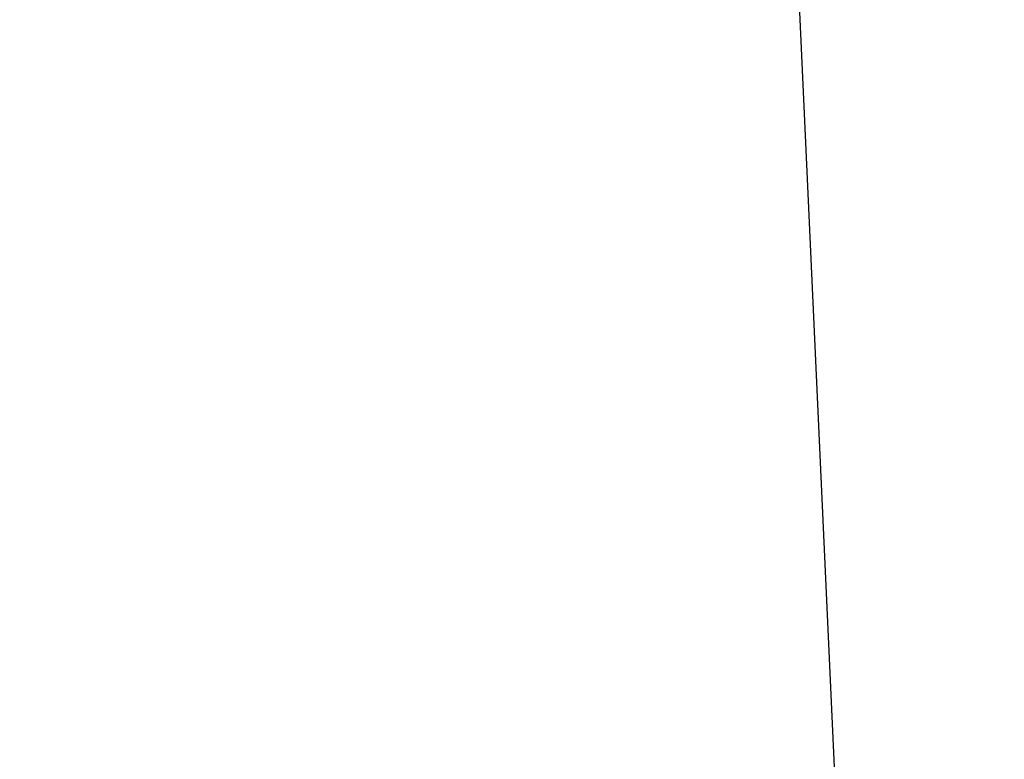
# Model space of a CAD drawing. Units: millimetres. Extents: x -131 to 3504, y 177 to 2182.
# Drawn here: x 1409 to 1417, y 606 to 612 of the extents above; entities that cross this region are included whole.
import ezdxf

# ---------------------------------------------------------------- set-up
doc = ezdxf.new("R2010")
doc.units = ezdxf.units.MM
doc.header["$LTSCALE"] = 45
doc.header["$PDSIZE"] = -1
doc.layers.add('VP-DIM', color=7, linetype='Continuous')
doc.layers.add('VP-EQ', color=7, linetype='Continuous', true_color=0x8a3492)
doc.dimstyles.get("Standard").update_dxf_attribs({"dimtxt": 14, "dimasz": 20, "dimexe": 20, "dimexo": 50, "dimgap": 20, "dimtad": 0, "dimdec": 0, "dimzin": 0, "dimdsep": 46, "dimtxsty": 'Standard', "dimcen": -0.09, "dimadec": 0, "dimazin": 0, "dimtfac": 1, "dimtdec": 4, "dimtofl": 0, "dimtmove": 0, "dimatfit": 3, "dimfxl": 70, "dimfxlon": 1, "dimtolj": 1, "dimtzin": 0, "dimarcsym": 0})

# ---------------------------------------------------------------- blocks, each defined once
blk = doc.blocks.new('*D1259')
at = {"layer": 'Defpoints', "color": 0}
for p in [(832.4745, 1759.8452), (3358.6174, 1759.8452), (1196.7603, 360.1381)]:
    blk.add_point(p, dxfattribs=at)
at = {"layer": 'VP-DIM', "color": 0, "lineweight": -2}
for p, q in [((3288.6174, 1759.8452), (3378.6174, 1759.8452)), ((3358.6174, 1739.8452), (3358.6174, 1100.1751)), ((3358.6174, 380.1381), (3358.6174, 1015.8417)), ((3288.6174, 360.1381), (3378.6174, 360.1381))]:
    blk.add_line(p, q, dxfattribs=at)
at = {"layer": 'VP-DIM', "color": 0}
for points in [[(3361.9507, 1739.8452), (3355.2841, 1739.8452), (3358.6174, 1759.8452)], [(3355.2841, 380.1381), (3361.9507, 380.1381), (3358.6174, 360.1381)]]:
    blk.add_solid(points, dxfattribs=at)
at = {"layer": 'VP-DIM', "color": 0, "insert": (3358.6174, 1058.0084), "char_height": 14, "attachment_point": 5, "rotation": 90}
blk.add_mtext('\\A1;1405', dxfattribs=at)
blk = doc.blocks.new('*D1262')
at = {"layer": 'Defpoints', "color": 0}
for p in [(759.3619, 1933.6626), (1124.3362, 186.7525), (3483.849, 186.7525)]:
    blk.add_point(p, dxfattribs=at)
at = {"layer": 'VP-DIM', "color": 0, "lineweight": -2}
for p, q in [((3413.849, 1933.6626), (3503.849, 1933.6626)), ((3483.849, 1913.6626), (3483.849, 1104.202)), ((3483.849, 206.7525), (3483.849, 1017.5353)), ((3413.849, 186.7525), (3503.849, 186.7525))]:
    blk.add_line(p, q, dxfattribs=at)
at = {"layer": 'VP-DIM', "color": 0}
for points in [[(3487.1824, 1913.6626), (3480.5157, 1913.6626), (3483.849, 1933.6626)], [(3480.5157, 206.7525), (3487.1824, 206.7525), (3483.849, 186.7525)]]:
    blk.add_solid(points, dxfattribs=at)
at = {"layer": 'VP-DIM', "color": 0, "insert": (3483.849, 1060.8686), "char_height": 14, "attachment_point": 5, "rotation": 90}
blk.add_mtext('\\A1;1747', dxfattribs=at)
blk = doc.blocks.new('2507_')
at = {"color": 0}
blk.add_line((-509.5339, -457.308), (-510.2227, -442.3477), dxfattribs=at)
blk = doc.blocks.new('2507_2D')
at = {"layer": 'VP-EQ', "color": 0}
blk.add_blockref('2507_', (1925.4044, 1059.9916), dxfattribs=at)

msp = doc.modelspace()

# ---------------------------------------------------------------- block references
at = {"layer": 'VP-EQ', "color": 0}
msp.add_blockref('2507_2D', (0, 0), dxfattribs=at)

# ---------------------------------------------------------------- dimensions: what is measured, and where the dimension line sits
at = {"layer": 'VP-DIM', "color": 0}
dim = msp.add_linear_dim(base=(3483.849, 186.7525), p1=(759.3619, 1933.6626), p2=(1124.3362, 186.7525), angle=90, dimstyle='Standard', dxfattribs=at)
dim.commit()
dim.dimension.update_dxf_attribs({"geometry": '*D1262', "text_midpoint": (3483.849, 1060.8686), "dimtype": 160})
dim = msp.add_linear_dim(base=(3358.6174, 1759.8452), p1=(1196.7603, 360.1381), p2=(832.4745, 1759.8452), angle=90, text='1405', dimstyle='Standard', dxfattribs=at)
dim.commit()
dim.dimension.update_dxf_attribs({"geometry": '*D1259', "text_midpoint": (3358.6174, 1058.0084), "dimtype": 160})

doc.saveas('drawing.dxf')
